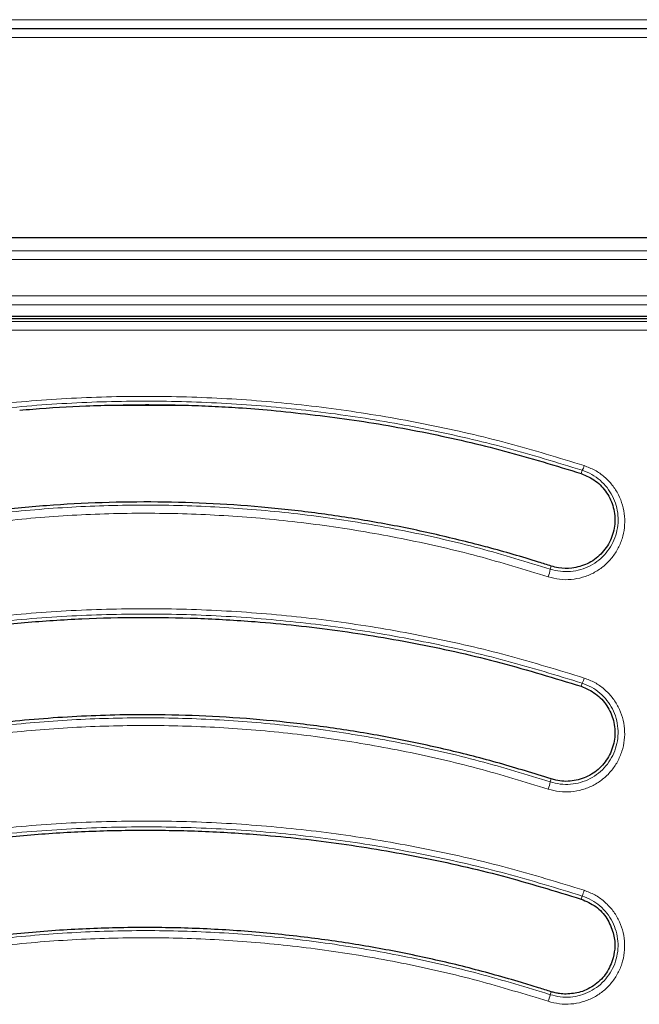
# Model space of a CAD drawing. Units: millimetres. Extents: x 0 to 420, y 0 to 297.
# Drawn here: x 96 to 116, y 210 to 242 of the extents above; entities that cross this region are included whole.
import ezdxf

# ---------------------------------------------------------------- set-up
doc = ezdxf.new("R2010")
doc.units = ezdxf.units.MM

msp = doc.modelspace()

# ---------------------------------------------------------------- linework, layer by layer
at = {"color": 8, "linetype": 'Continuous', "lineweight": 18}
for p, q in [((78.2226, 241.9219), (155.6954, 241.9219)), ((155.6954, 241.3505), (78.2226, 241.3505)), ((155.7263, 234.4743), (78.1917, 234.4743)), ((78.1917, 234.1892), (155.7263, 234.1892)), ((154.1309, 233.0192), (79.7871, 233.0192)), ((79.7871, 232.7337), (154.1309, 232.7337)), ((153.2181, 232.1931), (80.6999, 232.1931)), ((80.6999, 231.9141), (153.2181, 231.9141)), ((113.8716, 227.2955), (113.9048, 227.3996)), ((112.8724, 224.2155), (112.9043, 224.3124)), ((113.8716, 220.4383), (113.904, 220.5392)), ((112.8725, 217.3582), (112.9036, 217.453)), ((113.8716, 213.5812), (113.9033, 213.6795)), ((112.8725, 210.5003), (112.9036, 210.5959))]:
    msp.add_line(p, q, dxfattribs=at)
at = {"color": 7, "linetype": 'Continuous', "lineweight": 25}
for p, q in [((78.2226, 241.6362), (155.6954, 241.6362)), ((156.142, 234.8905), (77.776, 234.8905)), ((148.7253, 232.3617), (85.1927, 232.3617)), ((148.1237, 232.279), (85.7943, 232.279)), ((101.21, 229.4933), (98.751, 229.4933))]:
    msp.add_line(p, q, dxfattribs=at)
at = {"color": 8, "linetype": 'Continuous', "lineweight": 18}
for centre, radius, start, end in [((113.4345, 227.6929), 0.5543, 328.06051, 344.99295), ((111.7203, 224.3923), 1.1656, 338.61009, 351.27516), ((113.0868, 220.9556), 0.9171, 332.99885, 344.20216), ((111.1618, 217.7247), 1.7496, 340.01974, 347.90735), ((112.1391, 214.4134), 1.9107, 337.41272, 343.26517), ((108.8848, 211.6144), 4.1403, 341.28627, 344.39043)]:
    msp.add_arc(centre, radius, start, end, dxfattribs=at)
for points, knots in [([(113.9698, 227.5493), (113.148, 227.8008), (111.5071, 228.3028), (108.9939, 228.8799), (106.4538, 229.3257), (103.8884, 229.6262), (101.3083, 229.7826), (98.7212, 229.7937), (96.1358, 229.6598), (93.5642, 229.3782), (91.0099, 228.9627), (89.3336, 228.5654), (88.4942, 228.3665)], [0, 0, 0, 0, 0.100013, 0.1996838, 0.2995888, 0.3995315, 0.4994276, 0.5994575, 0.6996096, 0.7997251, 0.8997125, 1, 1, 1, 1]), ([(88.5461, 228.2151), (89.3807, 228.4134), (91.0485, 228.8097), (93.5912, 229.2246), (96.1521, 229.5058), (98.7265, 229.6394), (101.3046, 229.6283), (103.8755, 229.4718), (106.429, 229.1715), (108.9543, 228.727), (111.4535, 228.1516), (113.0867, 227.6506), (113.9048, 227.3996)], [0, 0, 0, 0, 0.1001722, 0.2001978, 0.3004087, 0.4005393, 0.500575, 0.6007989, 0.7006906, 0.8002982, 0.8999567, 1, 1, 1, 1]), ([(112.8056, 223.9672), (112.9274, 223.9354), (113.1699, 223.8721), (113.549, 223.8706), (113.9193, 223.9385), (114.268, 224.079), (114.5813, 224.2842), (114.8466, 224.5451), (115.0552, 224.8517), (115.1994, 225.1907), (115.2751, 225.5503), (115.2799, 225.9168), (115.2139, 226.2774), (115.0792, 226.6193), (114.8804, 226.93), (114.623, 227.1965), (114.3187, 227.4139), (114.086, 227.5042), (113.9698, 227.5493)], [0, 0, 0, 0, 0.0628298, 0.1252161, 0.1877497, 0.2503367, 0.3126305, 0.3752828, 0.4375371, 0.5001624, 0.5625122, 0.6250418, 0.6875823, 0.7499615, 0.8126236, 0.8749687, 0.9375778, 1, 1, 1, 1]), ([(113.9048, 227.3996), (114.0081, 227.3593), (114.2151, 227.2786), (114.4852, 227.0845), (114.7132, 226.8469), (114.889, 226.5703), (115.0077, 226.2664), (115.0656, 225.9462), (115.0609, 225.6209), (114.9936, 225.3019), (114.8658, 225.0012), (114.681, 224.7292), (114.4461, 224.4976), (114.1686, 224.3154), (113.8595, 224.1904), (113.5313, 224.13), (113.1952, 224.1312), (112.9803, 224.1873), (112.8724, 224.2155)], [0, 0, 0, 0, 0.0624136, 0.1250881, 0.1875765, 0.2504474, 0.3130756, 0.3758752, 0.4386375, 0.5011715, 0.5638966, 0.6261626, 0.6887238, 0.7508351, 0.8131703, 0.875398, 0.9374695, 1, 1, 1, 1]), ([(112.8724, 224.2155), (112.1128, 224.4483), (110.5947, 224.9136), (108.2698, 225.448), (105.9201, 225.8602), (103.5491, 226.137), (101.1656, 226.2804), (98.7791, 226.2893), (96.399, 226.1642), (94.0352, 225.9037), (91.6871, 225.5205), (90.1447, 225.1542), (89.3721, 224.9707)], [0, 0, 0, 0, 0.1001553, 0.2001648, 0.3003503, 0.4004807, 0.5004982, 0.6007072, 0.7006424, 0.8002809, 0.8999581, 1, 1, 1, 1]), ([(89.4256, 224.7167), (90.1935, 224.8986), (91.7277, 225.262), (94.0654, 225.6426), (96.4196, 225.9012), (98.7879, 226.0251), (101.1602, 226.0162), (103.5296, 225.874), (105.8878, 225.5994), (108.2249, 225.1905), (110.5381, 224.6603), (112.0491, 224.1984), (112.8056, 223.9672)], [0, 0, 0, 0, 0.099945, 0.1996558, 0.2995805, 0.3995172, 0.499502, 0.5995074, 0.6996511, 0.7997713, 0.8997506, 1, 1, 1, 1]), ([(113.9693, 220.7059), (113.1471, 220.9574), (111.5046, 221.4598), (108.99, 222.037), (106.4489, 222.4827), (103.8833, 222.7828), (101.3041, 222.9389), (98.7184, 222.9498), (96.1345, 222.8159), (93.5637, 222.5343), (91.0101, 222.119), (89.3337, 221.7217), (88.4946, 221.5229)], [0, 0, 0, 0, 0.0999504, 0.19967, 0.2996209, 0.3995735, 0.499529, 0.5995353, 0.6996773, 0.7998097, 0.8997996, 1, 1, 1, 1]), ([(88.5469, 221.3545), (89.3816, 221.5528), (91.0499, 221.9491), (93.5918, 222.3638), (96.1513, 222.6448), (98.7237, 222.7784), (101.2997, 222.7675), (103.8692, 222.6115), (106.4225, 222.3116), (108.9489, 221.8672), (111.4498, 221.2918), (113.0849, 220.7904), (113.904, 220.5392)], [0, 0, 0, 0, 0.1001536, 0.2001585, 0.3003412, 0.4004647, 0.5004737, 0.600674, 0.7006168, 0.800271, 0.8999568, 1, 1, 1, 1]), ([(112.8061, 217.1269), (112.9268, 217.0953), (113.1674, 217.0325), (113.5429, 217.0301), (113.9102, 217.096), (114.2574, 217.2337), (114.5706, 217.436), (114.8374, 217.6948), (115.0483, 218.0004), (115.1951, 218.3402), (115.2729, 218.7017), (115.2788, 219.071), (115.2128, 219.4342), (115.0772, 219.778), (114.8774, 220.0894), (114.6195, 220.3555), (114.3157, 220.5716), (114.0847, 220.6612), (113.9693, 220.7059)], [0, 0, 0, 0, 0.0628298, 0.125198, 0.1877618, 0.2503309, 0.3126679, 0.3753264, 0.4376072, 0.5002377, 0.5626268, 0.6251249, 0.6877082, 0.7500365, 0.8126995, 0.8750297, 0.9375993, 1, 1, 1, 1]), ([(113.904, 220.5392), (114.0065, 220.4993), (114.2118, 220.4194), (114.4812, 220.2267), (114.7098, 219.9897), (114.8865, 219.7128), (115.0062, 219.4072), (115.0644, 219.0848), (115.0589, 218.7571), (114.9899, 218.4362), (114.8599, 218.1347), (114.6731, 217.8634), (114.4369, 217.6335), (114.1594, 217.4536), (113.8517, 217.3311), (113.526, 217.2724), (113.1929, 217.2744), (112.9796, 217.3302), (112.8725, 217.3582)], [0, 0, 0, 0, 0.0624306, 0.1250598, 0.1874804, 0.2502578, 0.3127117, 0.3754182, 0.4380161, 0.5004796, 0.5631363, 0.6254036, 0.6880021, 0.7502381, 0.8126829, 0.8750972, 0.9373152, 1, 1, 1, 1]), ([(112.8725, 217.3582), (112.1124, 217.5912), (110.5932, 218.0568), (108.2677, 218.5912), (105.9182, 219.0033), (103.548, 219.2799), (101.1658, 219.4233), (98.7804, 219.4322), (96.4008, 219.3072), (94.0366, 219.0468), (91.6882, 218.6636), (90.1449, 218.2971), (89.372, 218.1135)], [0, 0, 0, 0, 0.1001437, 0.20014, 0.3003063, 0.4004301, 0.500429, 0.6006076, 0.7005855, 0.8002582, 0.899957, 1, 1, 1, 1]), ([(89.4252, 217.8765), (90.1932, 218.0584), (91.728, 218.422), (94.066, 218.8027), (96.4204, 219.0613), (98.7885, 219.1851), (101.16, 219.1762), (103.5286, 219.034), (105.8865, 218.7595), (108.224, 218.3507), (110.5377, 217.8204), (112.0495, 217.3582), (112.8061, 217.1269)], [0, 0, 0, 0, 0.0999063, 0.1996518, 0.2996154, 0.3995624, 0.4995717, 0.5995646, 0.6997028, 0.7998442, 0.8998333, 1, 1, 1, 1]), ([(113.969, 213.8633), (113.1467, 214.1147), (111.5033, 214.6174), (108.9879, 215.1946), (106.4461, 215.6402), (103.8803, 215.9401), (101.3016, 216.096), (98.7166, 216.1067), (96.1336, 215.9729), (93.5632, 215.6914), (91.0101, 215.2761), (89.3337, 214.8789), (88.4949, 214.6802)], [0, 0, 0, 0, 0.0998999, 0.1996549, 0.2996387, 0.3995944, 0.4995921, 0.599585, 0.6997225, 0.7998708, 0.8998645, 1, 1, 1, 1]), ([(88.5474, 214.4947), (89.3823, 214.693), (91.0508, 215.0893), (93.5922, 215.5038), (96.1508, 215.7847), (98.722, 215.9183), (101.2965, 215.9075), (103.8652, 215.7517), (106.4184, 215.4522), (108.9456, 215.0079), (111.4475, 214.4325), (113.0838, 213.9308), (113.9033, 213.6795)], [0, 0, 0, 0, 0.1001419, 0.2001328, 0.3002933, 0.4004172, 0.5004108, 0.6005825, 0.7005674, 0.8002524, 0.8999563, 1, 1, 1, 1]), ([(112.8063, 210.286), (112.9264, 210.2546), (113.1659, 210.1919), (113.5395, 210.1891), (113.9052, 210.2538), (114.2514, 210.3899), (114.5645, 210.5905), (114.8319, 210.848), (115.0442, 211.1531), (115.1926, 211.4931), (115.2716, 211.8558), (115.2782, 212.2266), (115.2122, 212.5914), (115.0762, 212.9364), (114.8757, 213.2483), (114.6175, 213.5142), (114.314, 213.7296), (114.0839, 213.8187), (113.969, 213.8633)], [0, 0, 0, 0, 0.062822, 0.1251907, 0.1877625, 0.2503313, 0.3126872, 0.3753525, 0.4376519, 0.5002831, 0.5627086, 0.6251794, 0.6877915, 0.7500943, 0.8127548, 0.8750881, 0.9376184, 1, 1, 1, 1]), ([(113.9033, 213.6795), (114.0054, 213.6399), (114.2097, 213.5605), (114.4788, 213.3687), (114.7076, 213.1321), (114.8851, 212.8549), (115.0054, 212.5484), (115.0636, 212.2246), (115.0577, 211.8955), (114.9878, 211.5736), (114.8566, 211.2717), (114.6687, 211.0007), (114.4318, 210.7718), (114.1544, 210.5933), (113.8474, 210.472), (113.523, 210.4143), (113.1915, 210.4167), (112.9791, 210.4724), (112.8725, 210.5003)], [0, 0, 0, 0, 0.0624147, 0.1249824, 0.1873584, 0.2500604, 0.3124028, 0.3750483, 0.4375367, 0.4999743, 0.5625968, 0.6248805, 0.6875187, 0.7498364, 0.8123688, 0.8748947, 0.9372209, 1, 1, 1, 1]), ([(112.8725, 210.5003), (112.112, 210.7334), (110.5923, 211.1992), (108.2667, 211.7336), (105.9172, 212.1457), (103.5475, 212.4222), (101.166, 212.5655), (98.7811, 212.5744), (96.4018, 212.4495), (94.0375, 212.1891), (91.6888, 211.8059), (90.1452, 211.4393), (89.372, 211.2557)], [0, 0, 0, 0, 0.1001369, 0.2001246, 0.3002788, 0.4004004, 0.5003894, 0.6005527, 0.7005516, 0.8002445, 0.899956, 1, 1, 1, 1]), ([(89.425, 211.0357), (90.1929, 211.2176), (91.728, 211.5813), (94.0662, 211.9621), (96.4209, 212.2207), (98.7889, 212.3445), (101.16, 212.3355), (103.5283, 212.1934), (105.8861, 211.9189), (108.2239, 211.51), (110.5378, 210.9796), (112.0498, 210.5173), (112.8063, 210.286)], [0, 0, 0, 0, 0.0998741, 0.1996432, 0.2996344, 0.3995861, 0.4996114, 0.5995988, 0.6997359, 0.799896, 0.8998942, 1, 1, 1, 1])]:
    msp.add_open_spline(points, degree=3, knots=knots, dxfattribs=at)
at = {"color": 7, "linetype": 'Continuous', "lineweight": 25}
for points, knots in [([(95.7618, 229.3367), (95.9042, 229.3489), (96.6158, 229.4101), (97.9671, 229.4928), (99.1774, 229.5077), (99.8161, 229.5156)], [0, 0, 0, 0, 0.10557795, 0.52797428, 1, 1, 1, 1]), ([(99.8161, 229.5156), (99.959, 229.5151), (100.3876, 229.5137), (101.1018, 229.4999), (101.9584, 229.4681), (102.8824, 229.418), (103.5197, 229.3656), (103.8722, 229.3366)], [0, 0, 0, 0, 0.10552463, 0.31658096, 0.52763697, 0.73869325, 1, 1, 1, 1]), ([(103.8722, 229.3366), (104.7138, 229.2479), (106.3997, 229.07), (108.912, 228.6213), (111.4122, 228.0495), (113.0509, 227.5471), (113.8716, 227.2955)], [0, 0, 0, 0, 0.2479185, 0.4966618, 0.7479109, 1, 1, 1, 1]), ([(113.8716, 227.2955), (114.0329, 227.2251), (114.3553, 227.0844), (114.7158, 226.689), (114.9361, 226.2044), (114.9819, 225.663), (114.8412, 225.1312), (114.5273, 224.6814), (114.0861, 224.3556), (113.738, 224.2807), (113.5673, 224.244)], [0, 0, 0, 0, 0.1221248, 0.2441454, 0.3689852, 0.4967166, 0.6257628, 0.7538151, 0.8793104, 1, 1, 1, 1]), ([(110.5572, 224.9971), (110.0022, 225.1354), (108.8924, 225.412), (107.2033, 225.742), (105.4989, 226.0088), (103.7625, 226.2072), (102.001, 226.3352), (100.2129, 226.3898), (98.4196, 226.3689), (96.6102, 226.2708), (94.7928, 226.0942), (92.9667, 225.8353), (91.1479, 225.5016), (89.9474, 225.212), (89.3472, 225.0672)], [0, 0, 0, 0, 0.0801018, 0.1602036, 0.2408582, 0.3215127, 0.4046864, 0.4878601, 0.5716634, 0.6554666, 0.741258, 0.8270495, 0.9135245, 1, 1, 1, 1]), ([(112.9043, 224.3124), (112.769, 224.3554), (112.0923, 224.5709), (111.3086, 224.7985), (110.6573, 224.9706), (110.5572, 224.9971)], [0, 0, 0, 0, 0.1745751, 0.8730864, 1, 1, 1, 1]), ([(113.5673, 224.244), (113.4222, 224.2383), (113.1973, 224.2294), (112.981, 224.2906), (112.9043, 224.3124)], [0, 0, 0, 0, 0.6451337, 1, 1, 1, 1]), ([(88.5728, 221.2514), (89.1749, 221.3971), (90.3789, 221.6887), (92.2104, 222.0332), (94.058, 222.3081), (95.914, 222.5056), (97.7706, 222.6269), (99.6289, 222.6725), (101.4918, 222.6422), (103.6229, 222.5201), (106.0117, 222.2638), (108.656, 221.8197), (111.285, 221.2283), (113.0094, 220.7017), (113.8716, 220.4383)], [0, 0, 0, 0, 0.0724789, 0.1449575, 0.2179375, 0.2909175, 0.3631769, 0.4354363, 0.5081977, 0.5809592, 0.6849693, 0.7889801, 0.8944897, 1, 1, 1, 1]), ([(113.8716, 220.4383), (114.0336, 220.3676), (114.3575, 220.2263), (114.7197, 219.8269), (114.9379, 219.3397), (114.9808, 218.801), (114.8412, 218.2771), (114.5339, 217.8297), (114.0965, 217.5118), (113.5825, 217.3594), (113.1711, 217.3752), (112.9535, 217.4385), (112.9036, 217.453)], [0, 0, 0, 0, 0.1066701, 0.2132969, 0.3210668, 0.4297773, 0.5389994, 0.6477474, 0.7555551, 0.8622318, 0.9683505, 1, 1, 1, 1]), ([(112.9036, 217.453), (112.3484, 217.6258), (111.2382, 217.9713), (109.5435, 218.4034), (107.8295, 218.7709), (106.1035, 219.0655), (104.3731, 219.2884), (102.6371, 219.44), (100.8922, 219.5203), (98.9052, 219.5298), (96.6834, 219.4303), (94.2255, 219.1746), (91.773, 218.784), (90.1558, 218.4014), (89.3472, 218.21)], [0, 0, 0, 0, 0.0730644, 0.1461287, 0.2196986, 0.2932686, 0.3660373, 0.438806, 0.51208, 0.5853541, 0.6882923, 0.7912311, 0.8956152, 1, 1, 1, 1]), ([(88.5728, 214.3942), (89.1817, 214.5416), (90.3994, 214.8362), (92.2515, 215.1832), (94.1196, 215.4591), (95.9969, 215.6557), (97.8754, 215.7746), (99.7561, 215.816), (101.6412, 215.7796), (103.7726, 215.65), (106.1397, 215.3881), (108.7406, 214.9449), (111.3264, 214.3593), (113.0232, 213.8405), (113.8716, 213.5812)], [0, 0, 0, 0, 0.0732752, 0.1465502, 0.2203338, 0.2941174, 0.3672667, 0.440416, 0.5140734, 0.5877308, 0.6900969, 0.7924636, 0.8962316, 1, 1, 1, 1]), ([(113.8716, 213.5812), (114.0334, 213.5101), (114.3569, 213.368), (114.7242, 212.9746), (114.8448, 212.6511), (114.9038, 212.4926)], [0, 0, 0, 0, 0.3378791, 0.675714, 1, 1, 1, 1]), ([(111.9442, 210.8945), (111.3816, 211.055), (110.2565, 211.3761), (108.5414, 211.7695), (106.8088, 212.0972), (105.0039, 212.3599), (103.1332, 212.5496), (101.1941, 212.6572), (99.2466, 212.676), (97.2773, 212.6042), (95.296, 212.4394), (93.3018, 212.1768), (91.3146, 211.8251), (90.003, 211.5103), (89.3472, 211.3529)], [0, 0, 0, 0, 0.076714, 0.153428, 0.2306746, 0.3079211, 0.3925454, 0.4771697, 0.5625128, 0.6478558, 0.7354928, 0.8231299, 0.9115648, 1, 1, 1, 1]), ([(114.9038, 212.4926), (114.9193, 212.4229), (114.9504, 212.2833), (114.9663, 212.0099), (114.9283, 211.812), (114.9038, 211.6845)], [0, 0, 0, 0, 0.26256337, 0.52513277, 1, 1, 1, 1]), ([(114.9038, 211.6845), (114.8417, 211.5184), (114.7174, 211.1863), (114.3353, 210.8044), (113.8753, 210.5613), (113.5415, 210.5328), (113.3843, 210.5194)], [0, 0, 0, 0, 0.2570606, 0.5141163, 0.7712469, 1, 1, 1, 1]), ([(112.9036, 210.5959), (112.7675, 210.6395), (112.5401, 210.7125), (112.2201, 210.8115), (112.0361, 210.8668), (111.9442, 210.8945)], [0, 0, 0, 0, 0.42646318, 0.713225, 1, 1, 1, 1]), ([(113.3843, 210.5194), (113.3127, 210.5223), (113.1956, 210.5272), (113.035, 210.557), (112.9475, 210.5829), (112.9036, 210.5959)], [0, 0, 0, 0, 0.4396171, 0.7187327, 1, 1, 1, 1])]:
    msp.add_open_spline(points, degree=3, knots=knots, dxfattribs=at)

doc.saveas('drawing.dxf')
